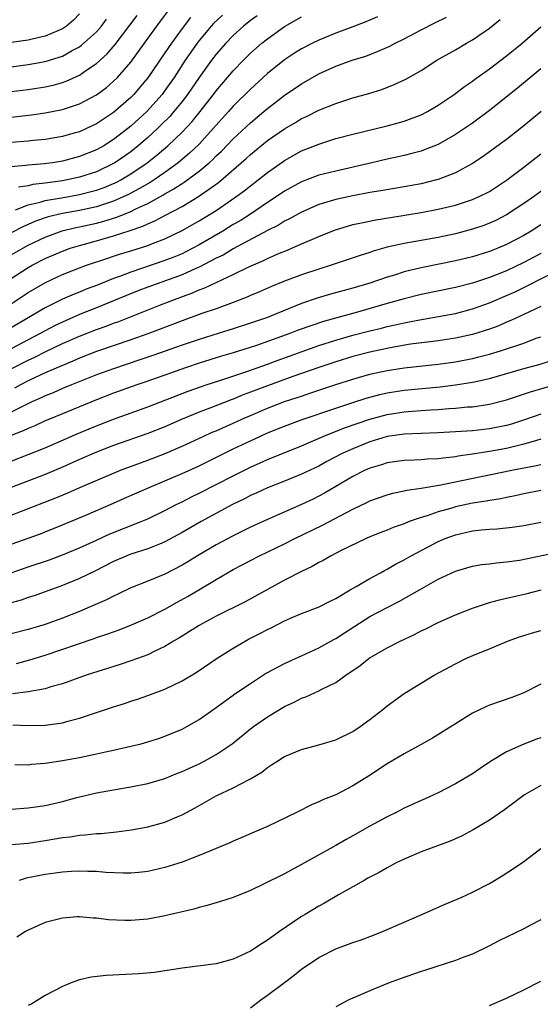
# Model space of a CAD drawing. Units: inches. Extents: x 2589000 to 2592000, y 1485000 to 1488000.
# Drawn here: x 2590512 to 2590573, y 1485278 to 1485394 of the extents above; entities that cross this region are included whole.
import ezdxf

# ---------------------------------------------------------------- set-up
doc = ezdxf.new("R2010")
doc.units = ezdxf.units.IN
doc.header["$MEASUREMENT"] = 0
doc.layers.add('LD25891485_2ft', color=200, linetype='Continuous')

msp = doc.modelspace()

# ---------------------------------------------------------------- linework, layer by layer
at = {"layer": 'LD25891485_2ft'}
for points, elevation in [([(2590511, 1485382.34), (2590513.37, 1485382.63), (2590515, 1485382.85), (2590517, 1485383.25), (2590519, 1485383.89), (2590521, 1485384.94), (2590522.17, 1485385.83), (2590523, 1485386.57), (2590523.43, 1485387), (2590525, 1485388.8), (2590526.62, 1485391), (2590528.06, 1485393), (2590529.32, 1485394.68)], 11890), ([(2590519, 1485394.44), (2590518.29, 1485393.71), (2590517.47, 1485393), (2590517, 1485392.68), (2590516.46, 1485392.46), (2590515, 1485391.81), (2590513.47, 1485391.47), (2590513, 1485391.35), (2590511, 1485391.07)], 11884), ([(2590535.73, 1485394.27), (2590534.69, 1485393.31), (2590534.41, 1485393), (2590533, 1485391.32), (2590532.76, 1485391), (2590531.38, 1485389), (2590530.08, 1485387), (2590529, 1485385.46), (2590528.66, 1485385), (2590526.88, 1485383), (2590525, 1485381.27), (2590524.67, 1485381), (2590523, 1485379.72), (2590521.86, 1485379), (2590521, 1485378.51), (2590519, 1485377.72), (2590517, 1485377.2), (2590515.83, 1485377), (2590514.87, 1485376.87), (2590513, 1485376.73), (2590512.67, 1485376.67), (2590511, 1485376.53)], 11894), ([(2590511, 1485385.36), (2590513, 1485385.6), (2590515, 1485385.89), (2590515.91, 1485386.09), (2590517, 1485386.39), (2590517.45, 1485386.55), (2590519, 1485387.26), (2590519.87, 1485387.87), (2590521, 1485388.63), (2590522.24, 1485389.76), (2590523.17, 1485390.83), (2590525.76, 1485394.24)], 11888), ([(2590553.9, 1485394.1), (2590552.51, 1485393.49), (2590551, 1485392.91), (2590549, 1485392.19), (2590547, 1485391.37), (2590546.26, 1485391), (2590545, 1485390.34), (2590544.18, 1485389.82), (2590543, 1485389.05), (2590541, 1485387.44), (2590539, 1485385.63), (2590537, 1485383.62), (2590536.45, 1485383), (2590535, 1485381.4), (2590534.66, 1485381), (2590533, 1485379.2), (2590531.88, 1485378.12), (2590530.55, 1485377), (2590529, 1485375.88), (2590527.73, 1485375), (2590527.29, 1485374.71), (2590526.01, 1485374.01), (2590525, 1485373.43), (2590524.72, 1485373.28), (2590524.12, 1485373), (2590523, 1485372.51), (2590522.29, 1485372.29), (2590521, 1485371.86), (2590519, 1485371.41), (2590517, 1485371.05), (2590515.34, 1485370.66), (2590513.84, 1485370.16), (2590513, 1485369.78), (2590512.45, 1485369.55), (2590511, 1485368.8)], 11900), ([(2590511.5, 1485371.5), (2590513, 1485372.08), (2590514.4, 1485372.4), (2590515, 1485372.58), (2590516.91, 1485372.91), (2590519, 1485373.28), (2590520.37, 1485373.63), (2590521, 1485373.81), (2590521.88, 1485374.12), (2590523, 1485374.58), (2590523.29, 1485374.71), (2590523.83, 1485375), (2590525, 1485375.69), (2590526.94, 1485377), (2590528.08, 1485377.92), (2590529.34, 1485379), (2590531, 1485380.59), (2590532.17, 1485381.83), (2590533.12, 1485383), (2590534.69, 1485385), (2590535, 1485385.41), (2590537, 1485387.77), (2590538.19, 1485389), (2590539, 1485389.82), (2590540.36, 1485391), (2590541, 1485391.52), (2590543, 1485392.95), (2590545, 1485394.1)], 11898), ([(2590539.78, 1485394.22), (2590539, 1485393.66), (2590538.19, 1485393), (2590537, 1485391.92), (2590536.12, 1485391), (2590535, 1485389.7), (2590534.47, 1485389), (2590533, 1485386.97), (2590531.64, 1485385), (2590531, 1485384.17), (2590530.05, 1485383), (2590529.56, 1485382.44), (2590528.57, 1485381.43), (2590528.12, 1485381), (2590527, 1485379.97), (2590525.88, 1485379), (2590525, 1485378.3), (2590523.15, 1485377), (2590523, 1485376.91), (2590521, 1485375.96), (2590519, 1485375.32), (2590517.55, 1485375), (2590517, 1485374.9), (2590515, 1485374.61), (2590513.55, 1485374.45), (2590513, 1485374.32), (2590511.85, 1485374.15)], 11896), ([(2590511, 1485366.21), (2590512.37, 1485367), (2590513, 1485367.34), (2590515, 1485368.31), (2590516.96, 1485369.04), (2590518.58, 1485369.42), (2590519, 1485369.49), (2590521, 1485369.94), (2590521.84, 1485370.16), (2590523.36, 1485370.64), (2590525, 1485371.3), (2590525.61, 1485371.61), (2590527, 1485372.25), (2590528.77, 1485373.23), (2590529, 1485373.37), (2590530.05, 1485373.95), (2590531, 1485374.58), (2590531.27, 1485374.73), (2590533, 1485376.02), (2590534.17, 1485377), (2590534.6, 1485377.4), (2590535, 1485377.8), (2590535.62, 1485378.38), (2590537, 1485379.81), (2590539, 1485381.69), (2590540.57, 1485383), (2590541, 1485383.37), (2590542.57, 1485384.57), (2590543, 1485384.9), (2590544.26, 1485385.74), (2590545, 1485386.26), (2590547, 1485387.4), (2590549, 1485388.31), (2590550.91, 1485389), (2590552.5, 1485389.5), (2590553.95, 1485390.05), (2590555.33, 1485390.67), (2590555.95, 1485391), (2590557, 1485391.52), (2590559, 1485392.58), (2590560.61, 1485393.39), (2590561.95, 1485394.05)], 11902), ([(2590532, 1485394), (2590531, 1485392.72), (2590529.76, 1485391), (2590529, 1485389.87), (2590527, 1485386.96), (2590526.11, 1485385.89), (2590525.35, 1485385), (2590525, 1485384.64), (2590523, 1485382.87), (2590521, 1485381.55), (2590519.81, 1485381), (2590519, 1485380.64), (2590518.5, 1485380.5), (2590517, 1485380.08), (2590515, 1485379.73), (2590513.61, 1485379.61), (2590513, 1485379.54), (2590511, 1485379.37)], 11892), ([(2590511, 1485388.25), (2590513, 1485388.5), (2590515, 1485388.84), (2590516.64, 1485389.36), (2590517, 1485389.5), (2590518.13, 1485390.13), (2590519, 1485390.59), (2590519.24, 1485390.76), (2590521, 1485392.35), (2590521.56, 1485393), (2590522.18, 1485393.82)], 11886), ([(2590511, 1485363.47), (2590513, 1485364.74), (2590513.47, 1485365), (2590515, 1485365.8), (2590517, 1485366.67), (2590517.92, 1485367), (2590519, 1485367.32), (2590521, 1485367.86), (2590523, 1485368.44), (2590524.93, 1485369.07), (2590526.42, 1485369.58), (2590527, 1485369.86), (2590527.81, 1485370.19), (2590529, 1485370.84), (2590531, 1485371.9), (2590532.95, 1485373.05), (2590535.29, 1485374.71), (2590538.5, 1485377.5), (2590539, 1485377.97), (2590541, 1485379.6), (2590543, 1485380.99), (2590544.27, 1485381.73), (2590545, 1485382.18), (2590545.56, 1485382.44), (2590547, 1485383.15), (2590549, 1485383.96), (2590551, 1485384.61), (2590552.87, 1485385.13), (2590554.4, 1485385.6), (2590555.84, 1485386.16), (2590557.19, 1485386.81), (2590559, 1485387.82), (2590560.84, 1485389), (2590563, 1485390.23), (2590564.3, 1485391), (2590565, 1485391.38), (2590567, 1485392.76), (2590568.24, 1485393.76)], 11904), ([(2590511, 1485360.48), (2590513, 1485361.83), (2590515.01, 1485362.99), (2590517, 1485363.91), (2590519, 1485364.69), (2590519.83, 1485365), (2590522.19, 1485365.81), (2590523, 1485366.06), (2590523.7, 1485366.3), (2590525, 1485366.69), (2590527, 1485367.33), (2590527.56, 1485367.56), (2590529, 1485368.11), (2590531, 1485369.06), (2590533, 1485370.2), (2590535, 1485371.41), (2590537.32, 1485373), (2590538.28, 1485373.72), (2590539, 1485374.31), (2590539.91, 1485375), (2590541, 1485375.88), (2590542.83, 1485377.17), (2590543, 1485377.28), (2590545, 1485378.39), (2590547, 1485379.19), (2590549, 1485379.83), (2590551, 1485380.36), (2590555, 1485381.34), (2590556.32, 1485381.68), (2590557, 1485381.88), (2590559, 1485382.62), (2590559.74, 1485383), (2590561, 1485383.74), (2590562.85, 1485385), (2590564.07, 1485385.93), (2590565, 1485386.55), (2590565.25, 1485386.75), (2590567, 1485387.99), (2590569, 1485389.52), (2590570.81, 1485391), (2590573, 1485392.91)], 11906), ([(2590573, 1485388), (2590570.26, 1485385.74), (2590567, 1485383.11), (2590565, 1485381.64), (2590563, 1485380.3), (2590561, 1485379.16), (2590559.46, 1485378.54), (2590559, 1485378.38), (2590557.92, 1485378.08), (2590557, 1485377.86), (2590556.31, 1485377.69), (2590555, 1485377.42), (2590553.23, 1485377), (2590549, 1485376.04), (2590547, 1485375.54), (2590545, 1485374.78), (2590543, 1485373.67), (2590542.02, 1485373), (2590541, 1485372.34), (2590539.01, 1485371), (2590537.79, 1485370.21), (2590537, 1485369.76), (2590535.76, 1485369), (2590533, 1485367.4), (2590532.28, 1485367), (2590531.43, 1485366.57), (2590531, 1485366.36), (2590530.04, 1485365.96), (2590529, 1485365.55), (2590525, 1485364.21), (2590523.7, 1485363.7), (2590523, 1485363.46), (2590521, 1485362.65), (2590519.8, 1485362.2), (2590519, 1485361.87), (2590518.37, 1485361.63), (2590517, 1485361.02), (2590515, 1485360.03), (2590513.27, 1485359), (2590511, 1485357.68)], 11908), ([(2590573.06, 1485383), (2590571.92, 1485382.08), (2590570.83, 1485381.17), (2590569, 1485379.73), (2590567, 1485378.27), (2590566.26, 1485377.74), (2590565, 1485376.9), (2590563, 1485375.83), (2590561, 1485375.06), (2590560.78, 1485375), (2590559, 1485374.55), (2590557, 1485374.17), (2590554.29, 1485373.71), (2590553, 1485373.51), (2590551, 1485373.14), (2590549, 1485372.71), (2590547, 1485372.1), (2590545, 1485371.23), (2590543.57, 1485370.43), (2590543, 1485370.16), (2590542.29, 1485369.71), (2590541, 1485369.06), (2590537, 1485366.91), (2590535.8, 1485366.2), (2590535, 1485365.82), (2590533, 1485364.79), (2590532.63, 1485364.63), (2590531, 1485363.89), (2590527, 1485362.44), (2590525.96, 1485362.04), (2590524.52, 1485361.48), (2590523, 1485360.83), (2590521, 1485360.02), (2590519, 1485359.23), (2590517, 1485358.35), (2590516.09, 1485357.91), (2590514.41, 1485357), (2590513, 1485356.28), (2590511, 1485355.22)], 11910), ([(2590511, 1485352.87), (2590513, 1485353.9), (2590513.76, 1485354.24), (2590515, 1485354.87), (2590517, 1485355.83), (2590519, 1485356.72), (2590521, 1485357.48), (2590522.13, 1485357.87), (2590523, 1485358.21), (2590523.59, 1485358.41), (2590528.28, 1485360.28), (2590530.12, 1485361), (2590532.23, 1485361.77), (2590533, 1485362.11), (2590533.66, 1485362.35), (2590535, 1485363), (2590537, 1485363.92), (2590538.83, 1485364.83), (2590540.46, 1485365.54), (2590541, 1485365.81), (2590542.43, 1485366.43), (2590543.25, 1485366.75), (2590543.85, 1485367), (2590545, 1485367.5), (2590545.92, 1485367.92), (2590547, 1485368.38), (2590548.87, 1485369.13), (2590551, 1485369.76), (2590552.01, 1485369.99), (2590553.68, 1485370.32), (2590555.39, 1485370.61), (2590559, 1485371.17), (2590561, 1485371.56), (2590563, 1485372.06), (2590565, 1485372.7), (2590565.7, 1485373), (2590567, 1485373.66), (2590569, 1485374.98), (2590571, 1485376.48), (2590573, 1485378.06)], 11912), ([(2590573, 1485373.63), (2590572.13, 1485373), (2590571, 1485372.23), (2590569, 1485370.91), (2590567.75, 1485370.25), (2590567, 1485369.92), (2590566.33, 1485369.67), (2590565, 1485369.23), (2590563, 1485368.69), (2590561, 1485368.25), (2590557.67, 1485367.67), (2590557, 1485367.57), (2590555, 1485367.11), (2590553.36, 1485366.64), (2590553, 1485366.51), (2590551.84, 1485366.16), (2590548.46, 1485365), (2590547, 1485364.55), (2590545, 1485363.89), (2590543, 1485363.14), (2590541.47, 1485362.53), (2590540.09, 1485361.91), (2590539, 1485361.45), (2590538.7, 1485361.3), (2590537, 1485360.65), (2590535, 1485359.92), (2590533.34, 1485359.34), (2590531, 1485358.5), (2590527, 1485356.97), (2590525, 1485356.26), (2590521, 1485354.91), (2590519, 1485354.13), (2590518.23, 1485353.77), (2590517, 1485353.28), (2590515, 1485352.4), (2590513, 1485351.47), (2590512.09, 1485351), (2590511.39, 1485350.61)], 11914), ([(2590573, 1485369.73), (2590571.87, 1485369), (2590571, 1485368.48), (2590569, 1485367.43), (2590567.97, 1485367), (2590567, 1485366.62), (2590565, 1485366.01), (2590563, 1485365.51), (2590559, 1485364.7), (2590557, 1485364.22), (2590555.86, 1485363.86), (2590555, 1485363.6), (2590553, 1485362.91), (2590551, 1485362.31), (2590548.39, 1485361.61), (2590546.84, 1485361.16), (2590545, 1485360.52), (2590541.28, 1485359), (2590541, 1485358.9), (2590539, 1485358.21), (2590537, 1485357.56), (2590535.22, 1485357), (2590533, 1485356.33), (2590531, 1485355.65), (2590527.57, 1485354.43), (2590526.08, 1485353.92), (2590523, 1485352.9), (2590521, 1485352.17), (2590518.06, 1485351), (2590517, 1485350.57), (2590515.91, 1485350.09), (2590515, 1485349.73), (2590514.51, 1485349.49), (2590513.41, 1485349), (2590512.64, 1485348.64), (2590511, 1485347.81)], 11916), ([(2590573, 1485366.37), (2590571, 1485365.31), (2590569, 1485364.37), (2590567, 1485363.57), (2590565, 1485362.92), (2590563, 1485362.41), (2590559, 1485361.57), (2590557, 1485361.08), (2590555, 1485360.53), (2590551.53, 1485359.53), (2590547.56, 1485358.44), (2590546.07, 1485357.93), (2590544.61, 1485357.39), (2590543.62, 1485357), (2590542.65, 1485356.65), (2590539.59, 1485355.59), (2590537, 1485354.76), (2590535.64, 1485354.36), (2590533, 1485353.53), (2590531.42, 1485353), (2590527, 1485351.43), (2590525.73, 1485351), (2590523, 1485350.03), (2590521, 1485349.26), (2590517, 1485347.63), (2590515.5, 1485347), (2590515, 1485346.78), (2590513.78, 1485346.22), (2590513, 1485345.91), (2590512.39, 1485345.61), (2590511, 1485345.06)], 11918), ([(2590511, 1485342.09), (2590515, 1485343.65), (2590518.73, 1485345.27), (2590520.14, 1485345.86), (2590521, 1485346.22), (2590523, 1485346.99), (2590527, 1485348.42), (2590531.74, 1485350.26), (2590533.84, 1485351), (2590535.56, 1485351.56), (2590538.58, 1485352.58), (2590541, 1485353.44), (2590542.13, 1485353.87), (2590547, 1485355.6), (2590549, 1485356.23), (2590551, 1485356.81), (2590553, 1485357.33), (2590554.35, 1485357.65), (2590555, 1485357.83), (2590555.97, 1485358.03), (2590557, 1485358.28), (2590558.59, 1485358.59), (2590561.01, 1485358.99), (2590563, 1485359.36), (2590565, 1485359.89), (2590567, 1485360.6), (2590569, 1485361.46), (2590570.07, 1485361.93), (2590571.42, 1485362.58), (2590575, 1485364.42)], 11920), ([(2590573, 1485360.19), (2590571, 1485359.23), (2590569.48, 1485358.52), (2590569, 1485358.33), (2590568.07, 1485357.93), (2590567, 1485357.54), (2590565, 1485356.89), (2590563, 1485356.46), (2590561, 1485356.17), (2590560.06, 1485356.06), (2590557.76, 1485355.76), (2590555.35, 1485355.35), (2590553, 1485354.84), (2590551, 1485354.31), (2590549, 1485353.7), (2590547, 1485353.05), (2590543.99, 1485351.99), (2590541, 1485350.91), (2590539, 1485350.13), (2590538.17, 1485349.83), (2590537, 1485349.34), (2590536.75, 1485349.25), (2590534.26, 1485348.26), (2590533, 1485347.79), (2590531.02, 1485346.98), (2590529, 1485346.1), (2590527, 1485345.3), (2590523, 1485343.9), (2590521, 1485343.14), (2590519, 1485342.27), (2590517, 1485341.36), (2590515, 1485340.51), (2590511, 1485338.99)], 11922), ([(2590511, 1485335.74), (2590512.22, 1485336.22), (2590516.23, 1485337.77), (2590517.64, 1485338.36), (2590519.04, 1485339), (2590523, 1485340.67), (2590523.81, 1485341), (2590527, 1485342.18), (2590529.04, 1485342.96), (2590531, 1485343.82), (2590533.55, 1485345), (2590534.55, 1485345.45), (2590535, 1485345.63), (2590537, 1485346.53), (2590538.02, 1485347), (2590539, 1485347.43), (2590541, 1485348.27), (2590543, 1485349.04), (2590544.48, 1485349.52), (2590545, 1485349.7), (2590545.98, 1485350.02), (2590549, 1485351.03), (2590551, 1485351.66), (2590553, 1485352.24), (2590555, 1485352.69), (2590557, 1485353), (2590561, 1485353.42), (2590563, 1485353.7), (2590565, 1485354.09), (2590565.73, 1485354.27), (2590567, 1485354.61), (2590568.3, 1485355), (2590571, 1485355.9), (2590572.46, 1485356.46), (2590573, 1485356.64)], 11924), ([(2590511, 1485332.36), (2590514.42, 1485333.58), (2590515, 1485333.8), (2590517, 1485334.6), (2590519.75, 1485335.75), (2590523, 1485337.16), (2590524.27, 1485337.73), (2590527.14, 1485339), (2590529, 1485339.76), (2590531, 1485340.62), (2590533, 1485341.54), (2590537, 1485343.5), (2590539, 1485344.47), (2590540.17, 1485345), (2590541, 1485345.37), (2590543, 1485346.17), (2590545.06, 1485346.94), (2590549, 1485348.28), (2590551, 1485348.94), (2590552.56, 1485349.44), (2590554.14, 1485349.86), (2590555, 1485350.06), (2590557, 1485350.38), (2590561.23, 1485350.77), (2590563.01, 1485350.99), (2590565, 1485351.31), (2590565.41, 1485351.41), (2590567, 1485351.75), (2590571, 1485352.91), (2590572.65, 1485353.35), (2590574.19, 1485353.81)], 11926), ([(2590511, 1485329.01), (2590513, 1485329.71), (2590515.47, 1485330.53), (2590517, 1485331.1), (2590519, 1485331.93), (2590521, 1485332.84), (2590522.49, 1485333.51), (2590526.21, 1485335), (2590527, 1485335.34), (2590529, 1485336.3), (2590530.33, 1485337), (2590531, 1485337.32), (2590532.11, 1485337.89), (2590533, 1485338.32), (2590537, 1485340.37), (2590539, 1485341.36), (2590540.14, 1485341.86), (2590541, 1485342.26), (2590545, 1485343.88), (2590547.62, 1485345), (2590550.04, 1485345.96), (2590551.51, 1485346.49), (2590553, 1485346.99), (2590555, 1485347.52), (2590557, 1485347.85), (2590557.94, 1485347.94), (2590559, 1485348.02), (2590560.09, 1485348.09), (2590561, 1485348.13), (2590562.24, 1485348.24), (2590563, 1485348.28), (2590564.42, 1485348.42), (2590565, 1485348.45), (2590567, 1485348.73), (2590569, 1485349.24), (2590571.81, 1485350.19), (2590575, 1485351.14)], 11928), ([(2590573, 1485347.58), (2590571.1, 1485346.9), (2590569.58, 1485346.42), (2590569, 1485346.26), (2590567, 1485345.86), (2590565, 1485345.64), (2590563, 1485345.5), (2590561, 1485345.39), (2590559, 1485345.33), (2590557, 1485345.24), (2590555, 1485344.94), (2590553, 1485344.34), (2590551, 1485343.53), (2590549.84, 1485343), (2590547.97, 1485342.03), (2590547, 1485341.5), (2590545, 1485340.54), (2590543, 1485339.73), (2590541, 1485338.95), (2590539.67, 1485338.33), (2590539, 1485338.04), (2590538.32, 1485337.68), (2590536.91, 1485337), (2590533.23, 1485335), (2590531, 1485333.71), (2590529, 1485332.61), (2590528.37, 1485332.37), (2590527, 1485331.8), (2590525, 1485331.17), (2590524.56, 1485331), (2590523, 1485330.34), (2590520.8, 1485329.2), (2590519, 1485328.32), (2590517, 1485327.51), (2590513.68, 1485326.32), (2590513, 1485326.1), (2590512.19, 1485325.81), (2590511, 1485325.47)], 11930), ([(2590573, 1485344.64), (2590572.51, 1485344.51), (2590571, 1485344.05), (2590569.76, 1485343.76), (2590569, 1485343.56), (2590567, 1485343.2), (2590565, 1485342.89), (2590563.34, 1485342.66), (2590563, 1485342.59), (2590561.56, 1485342.44), (2590561, 1485342.34), (2590559.71, 1485342.29), (2590559, 1485342.22), (2590558.18, 1485342.18), (2590557, 1485342.15), (2590555, 1485341.88), (2590554.34, 1485341.66), (2590553, 1485341.26), (2590552.43, 1485341), (2590551, 1485340.28), (2590547.67, 1485338.33), (2590547, 1485337.96), (2590546.36, 1485337.64), (2590545, 1485336.99), (2590541, 1485335.26), (2590539.45, 1485334.55), (2590539, 1485334.35), (2590537, 1485333.35), (2590535, 1485332.27), (2590532.8, 1485331), (2590531.7, 1485330.3), (2590531, 1485329.89), (2590529, 1485328.85), (2590527, 1485328.01), (2590525, 1485327.23), (2590523.5, 1485326.5), (2590523, 1485326.28), (2590522.17, 1485325.83), (2590520.26, 1485325), (2590519, 1485324.47), (2590517, 1485323.68), (2590515, 1485322.94), (2590513, 1485322.36), (2590511, 1485321.84)], 11932), ([(2590511.61, 1485318.39), (2590513.2, 1485318.8), (2590515, 1485319.35), (2590520.7, 1485321.3), (2590521, 1485321.41), (2590522.2, 1485321.8), (2590523, 1485322.11), (2590523.66, 1485322.34), (2590525.1, 1485322.9), (2590527, 1485323.73), (2590529, 1485324.74), (2590530.44, 1485325.56), (2590531.73, 1485326.27), (2590532.98, 1485327), (2590535, 1485328.23), (2590537, 1485329.39), (2590538.06, 1485329.94), (2590539, 1485330.46), (2590540.06, 1485331), (2590543, 1485332.39), (2590544.21, 1485333), (2590547.44, 1485334.56), (2590551, 1485336.46), (2590552.71, 1485337.29), (2590553, 1485337.44), (2590555, 1485338.14), (2590555.67, 1485338.33), (2590557, 1485338.58), (2590557.33, 1485338.67), (2590559, 1485338.91), (2590561.29, 1485339.29), (2590569.59, 1485341), (2590572.45, 1485341.55), (2590573, 1485341.7)], 11934), ([(2590573, 1485338.63), (2590571, 1485338.23), (2590570, 1485338), (2590569, 1485337.83), (2590568.32, 1485337.68), (2590567, 1485337.48), (2590566.61, 1485337.39), (2590565, 1485337.14), (2590563, 1485336.71), (2590562.58, 1485336.58), (2590561, 1485336.14), (2590559.68, 1485335.68), (2590559, 1485335.48), (2590557.61, 1485335), (2590557, 1485334.75), (2590555.7, 1485334.3), (2590555, 1485333.99), (2590554.28, 1485333.72), (2590553, 1485333.2), (2590552.54, 1485333), (2590549.56, 1485331.56), (2590548.46, 1485331), (2590547.54, 1485330.46), (2590547, 1485330.2), (2590546.24, 1485329.76), (2590545, 1485329.17), (2590543, 1485328.15), (2590538.38, 1485325.62), (2590535, 1485323.91), (2590533.28, 1485323), (2590533, 1485322.84), (2590531.88, 1485322.12), (2590531, 1485321.59), (2590530.64, 1485321.36), (2590530.02, 1485321), (2590529, 1485320.36), (2590527.83, 1485319.83), (2590527, 1485319.41), (2590525, 1485318.68), (2590523.75, 1485318.25), (2590519.79, 1485317), (2590517, 1485316.01), (2590515.64, 1485315.64), (2590515, 1485315.42), (2590513, 1485315.05), (2590511.17, 1485314.83)], 11936), ([(2590511.2, 1485311.2), (2590513, 1485311.13), (2590515, 1485311.17), (2590517, 1485311.45), (2590517.63, 1485311.63), (2590519, 1485311.97), (2590523, 1485313.33), (2590524.28, 1485313.72), (2590525, 1485313.97), (2590525.79, 1485314.21), (2590527, 1485314.62), (2590529, 1485315.37), (2590531, 1485316.35), (2590532.65, 1485317.35), (2590535.1, 1485319), (2590537, 1485320.19), (2590538.38, 1485321), (2590538.78, 1485321.22), (2590540.1, 1485321.9), (2590541, 1485322.38), (2590541.43, 1485322.58), (2590543, 1485323.38), (2590543.69, 1485323.69), (2590545, 1485324.23), (2590547.04, 1485325), (2590548.33, 1485325.67), (2590549, 1485325.99), (2590550.69, 1485327), (2590551.4, 1485327.4), (2590553, 1485328.34), (2590554.24, 1485329), (2590554.72, 1485329.28), (2590555, 1485329.41), (2590556, 1485330), (2590557, 1485330.52), (2590557.83, 1485331), (2590561, 1485332.65), (2590561.82, 1485333), (2590563, 1485333.44), (2590565, 1485333.91), (2590566.04, 1485334.04), (2590567, 1485334.13), (2590567.84, 1485334.16), (2590569.66, 1485334.34), (2590571, 1485334.53), (2590573, 1485334.93)], 11938), ([(2590511.44, 1485306.56), (2590513, 1485306.54), (2590513.4, 1485306.6), (2590515, 1485306.71), (2590515.24, 1485306.76), (2590517, 1485307.03), (2590519, 1485307.4), (2590521, 1485307.8), (2590522.03, 1485308.03), (2590523, 1485308.23), (2590525, 1485308.69), (2590526.23, 1485309), (2590527, 1485309.21), (2590528.35, 1485309.65), (2590529, 1485309.88), (2590531, 1485310.71), (2590531.55, 1485311), (2590533, 1485311.83), (2590535, 1485313.23), (2590536.01, 1485313.99), (2590537, 1485314.67), (2590537.18, 1485314.82), (2590539, 1485316.06), (2590540.79, 1485317.21), (2590541, 1485317.33), (2590541.67, 1485317.67), (2590543, 1485318.39), (2590543.41, 1485318.59), (2590545.51, 1485319.51), (2590547, 1485320.21), (2590548.79, 1485321.21), (2590549, 1485321.31), (2590550.04, 1485321.96), (2590553, 1485323.87), (2590555, 1485324.96), (2590556.37, 1485325.63), (2590558.81, 1485327), (2590561, 1485328.25), (2590563, 1485329.2), (2590565, 1485329.79), (2590566.04, 1485329.96), (2590567, 1485330.06), (2590567.82, 1485330.18), (2590569, 1485330.27), (2590570.49, 1485330.49), (2590575, 1485331.42)], 11940), ([(2590511, 1485301.32), (2590513, 1485301.47), (2590515, 1485301.75), (2590517, 1485302.22), (2590518.68, 1485302.68), (2590521, 1485303.23), (2590523, 1485303.61), (2590525, 1485303.95), (2590527, 1485304.35), (2590529, 1485304.93), (2590530.47, 1485305.53), (2590531, 1485305.73), (2590531.86, 1485306.14), (2590533, 1485306.65), (2590533.68, 1485307), (2590535, 1485307.73), (2590536.87, 1485309), (2590539, 1485310.72), (2590539.37, 1485311), (2590541, 1485312.16), (2590543, 1485313.37), (2590544.13, 1485313.87), (2590545, 1485314.33), (2590545.51, 1485314.49), (2590547, 1485315.17), (2590547.38, 1485315.38), (2590549, 1485316.17), (2590550.16, 1485317), (2590551.84, 1485318.16), (2590552.92, 1485319), (2590555, 1485320.2), (2590556.54, 1485321), (2590558.22, 1485321.78), (2590559, 1485322.19), (2590559.55, 1485322.45), (2590561, 1485323.19), (2590563, 1485324.08), (2590565, 1485324.88), (2590567, 1485325.53), (2590568.15, 1485325.85), (2590569, 1485326.04), (2590571.41, 1485326.59), (2590573.05, 1485327)], 11942), ([(2590511, 1485297.18), (2590513, 1485297.35), (2590515, 1485297.65), (2590517, 1485298.01), (2590517.89, 1485298.11), (2590519, 1485298.29), (2590519.68, 1485298.32), (2590521, 1485298.47), (2590521.52, 1485298.48), (2590523, 1485298.65), (2590523.33, 1485298.67), (2590525.09, 1485298.91), (2590527, 1485299.26), (2590529, 1485299.82), (2590530.45, 1485300.45), (2590531, 1485300.67), (2590532.53, 1485301.47), (2590535, 1485302.89), (2590537, 1485303.83), (2590538.78, 1485304.78), (2590539, 1485304.88), (2590540.34, 1485305.66), (2590541, 1485306.22), (2590541.49, 1485306.51), (2590542.2, 1485307), (2590543, 1485307.5), (2590545, 1485308.33), (2590547, 1485308.87), (2590549, 1485309.46), (2590551, 1485310.44), (2590551.84, 1485311), (2590553, 1485311.84), (2590554.5, 1485313), (2590555, 1485313.42), (2590557, 1485314.88), (2590560.53, 1485317), (2590563, 1485318.35), (2590564.32, 1485319), (2590565.52, 1485319.52), (2590567, 1485320.11), (2590569.12, 1485321), (2590570.49, 1485321.51), (2590572.01, 1485321.99), (2590573, 1485322.26)], 11944), ([(2590573, 1485315.97), (2590571, 1485314.96), (2590569.6, 1485314.4), (2590567, 1485313.5), (2590566.65, 1485313.35), (2590565, 1485312.56), (2590563, 1485311.33), (2590561.59, 1485310.41), (2590560.34, 1485309.66), (2590559, 1485308.9), (2590557, 1485307.82), (2590555, 1485306.63), (2590552.82, 1485305.18), (2590551, 1485304.05), (2590549, 1485303.03), (2590547.55, 1485302.45), (2590547, 1485302.18), (2590546.16, 1485301.84), (2590544.47, 1485301), (2590541, 1485299.32), (2590540.27, 1485299), (2590537.99, 1485298.01), (2590537, 1485297.6), (2590536.6, 1485297.4), (2590535, 1485296.72), (2590534.55, 1485296.55), (2590533, 1485295.9), (2590531, 1485295.14), (2590529, 1485294.49), (2590527, 1485294.02), (2590525.93, 1485293.93), (2590525, 1485293.83), (2590524.17, 1485293.83), (2590522.07, 1485293.93), (2590521, 1485294.03), (2590519.96, 1485294.04), (2590519, 1485294.09), (2590518.05, 1485294.05), (2590517, 1485293.97), (2590516.16, 1485293.84), (2590515, 1485293.69), (2590512.76, 1485293.24), (2590511.94, 1485293)], 11946), ([(2590573, 1485309.69), (2590572.49, 1485309.51), (2590571, 1485308.94), (2590569, 1485308.04), (2590567.1, 1485306.9), (2590565.9, 1485306.1), (2590565, 1485305.47), (2590563, 1485304.28), (2590561, 1485303.26), (2590559.45, 1485302.55), (2590559, 1485302.36), (2590557, 1485301.45), (2590556.15, 1485301), (2590555, 1485300.44), (2590553, 1485299.34), (2590551, 1485298.2), (2590550.22, 1485297.78), (2590549, 1485297.06), (2590545, 1485294.84), (2590543.79, 1485294.21), (2590543, 1485293.77), (2590540.54, 1485292.54), (2590539, 1485291.81), (2590537, 1485291), (2590535.49, 1485290.51), (2590533.95, 1485290.05), (2590533, 1485289.83), (2590532.37, 1485289.63), (2590529, 1485288.83), (2590527, 1485288.47), (2590525, 1485288.3), (2590524.29, 1485288.29), (2590522.39, 1485288.39), (2590521, 1485288.58), (2590520.59, 1485288.59), (2590519, 1485288.74), (2590518.71, 1485288.71), (2590517, 1485288.59), (2590515, 1485288.05), (2590513, 1485287.17), (2590512.68, 1485287), (2590511.65, 1485286.35)], 11948), ([(2590573, 1485304.12), (2590571.1, 1485303), (2590568.75, 1485301.25), (2590567, 1485300.04), (2590565.09, 1485298.91), (2590563.78, 1485298.22), (2590563, 1485297.85), (2590562.4, 1485297.6), (2590559, 1485296.32), (2590557, 1485295.49), (2590556, 1485295), (2590555.35, 1485294.65), (2590555, 1485294.48), (2590554.08, 1485293.92), (2590553, 1485293.38), (2590552.76, 1485293.24), (2590552.31, 1485293), (2590549.3, 1485291.3), (2590547.67, 1485290.33), (2590547, 1485289.98), (2590545.41, 1485289), (2590545, 1485288.75), (2590542.43, 1485287), (2590541, 1485285.98), (2590540.38, 1485285.62), (2590539, 1485284.7), (2590537, 1485283.78), (2590535, 1485283.24), (2590531, 1485282.7), (2590529.53, 1485282.47), (2590529, 1485282.42), (2590527.77, 1485282.23), (2590525.93, 1485282.07), (2590522.14, 1485281.86), (2590520.35, 1485281.65), (2590519, 1485281.35), (2590518.04, 1485281), (2590517, 1485280.58), (2590515, 1485279.51), (2590513.44, 1485278.56), (2590513, 1485278.36)], 11950), ([(2590539, 1485278.07), (2590540.24, 1485279), (2590541, 1485279.54), (2590543, 1485281.06), (2590544.11, 1485281.89), (2590545, 1485282.6), (2590547, 1485283.97), (2590549, 1485284.99), (2590551, 1485285.73), (2590551.96, 1485286.04), (2590553.42, 1485286.58), (2590554.46, 1485287), (2590557, 1485288.12), (2590559.09, 1485289), (2590561.8, 1485290.2), (2590563.66, 1485291), (2590565, 1485291.61), (2590567, 1485292.64), (2590568.49, 1485293.51), (2590569.7, 1485294.3), (2590571, 1485295.21), (2590573, 1485296.74)], 11952), ([(2590573, 1485288.36), (2590571.72, 1485287.72), (2590571, 1485287.34), (2590568.09, 1485285.91), (2590567, 1485285.34), (2590565, 1485284.37), (2590564, 1485284), (2590563, 1485283.6), (2590559.51, 1485282.49), (2590559, 1485282.34), (2590556.52, 1485281.48), (2590555.24, 1485281), (2590553, 1485280.08), (2590551, 1485279.22), (2590550.54, 1485279), (2590549, 1485278.19)], 11954), ([(2590567, 1485278.34), (2590569, 1485279.21), (2590571, 1485280.18), (2590573, 1485281.18)], 11956)]:
    msp.add_lwpolyline(points, dxfattribs=dict(at, elevation=elevation))

doc.saveas('drawing.dxf')
